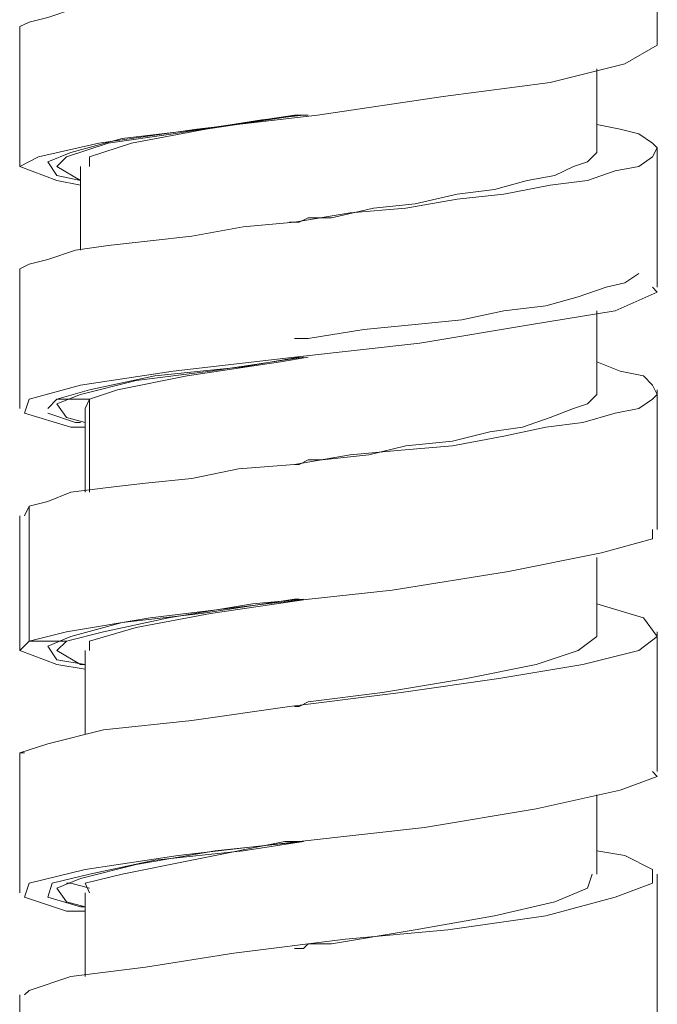
# Model space of a CAD drawing. Units: millimetres. Extents: x 41 to 169, y -195 to -100.
# Drawn here: x 124 to 126, y -176 to -173 of the extents above; entities that cross this region are included whole.
import ezdxf

# ---------------------------------------------------------------- set-up
doc = ezdxf.new("R2010")
doc.units = ezdxf.units.MM
doc.header["$MEASUREMENT"] = 0
doc.layers.add('Capa 1', color=7, linetype='Continuous', lineweight=0)

msp = doc.modelspace()

# ---------------------------------------------------------------- linework, layer by layer
at = {"layer": 'Capa 1', "color": 250, "lineweight": 9, "true_color": 0x1d1d1b}
for points, knots in [([(126.1141, -172.4598), (126.1141, -172.4598), (126.1804, -172.4732), (126.1804, -172.4732), (126.1804, -172.4732), (126.2333, -172.4859), (126.2333, -172.4859), (126.2333, -172.4859), (126.2728, -172.5127), (126.2728, -172.5127), (126.2728, -172.5127), (126.2862, -172.5261), (126.2862, -172.5261), (126.2862, -172.5261), (126.2728, -172.5522), (126.2728, -172.5522), (126.2728, -172.5522), (126.2333, -172.5783), (126.2333, -172.5783), (126.2333, -172.5783), (126.1804, -172.5917), (126.1804, -172.5917), (126.1804, -172.5917), (126.0879, -172.6185), (126.0879, -172.6185), (126.0879, -172.6185), (125.9821, -172.6312), (125.9821, -172.6312), (125.9821, -172.6312), (125.8636, -172.658), (125.8636, -172.658), (125.8636, -172.658), (125.7182, -172.6714), (125.7182, -172.6714), (125.7182, -172.6714), (125.5729, -172.6975), (125.5729, -172.6975), (125.5729, -172.6975), (125.4275, -172.7109), (125.4275, -172.7109), (125.4275, -172.7109), (125.2695, -172.737), (125.2695, -172.737), (125.2695, -172.737), (125.1107, -172.7504), (125.1107, -172.7504), (125.1107, -172.7504), (124.9788, -172.7631), (124.9788, -172.7631), (124.9788, -172.7631), (124.8469, -172.79), (124.8469, -172.79), (124.8469, -172.79), (124.7276, -172.8034), (124.7276, -172.8034), (124.7276, -172.8034), (124.6352, -172.8161), (124.6352, -172.8161), (124.6352, -172.8161), (124.5562, -172.8429), (124.5562, -172.8429), (124.5562, -172.8429), (124.5033, -172.8563), (124.5033, -172.8563), (124.5033, -172.8563), (124.4765, -172.869), (124.4765, -172.869), (124.4765, -172.869), (124.4765, -172.8824), (124.4765, -172.8824)], [0, 0, 0, 0, 1, 1, 1, 2, 2, 2, 3, 3, 3, 4, 4, 4, 5, 5, 5, 6, 6, 6, 7, 7, 7, 8, 8, 8, 9, 9, 9, 10, 10, 10, 11, 11, 11, 12, 12, 12, 13, 13, 13, 14, 14, 14, 15, 15, 15, 16, 16, 16, 17, 17, 17, 18, 18, 18, 19, 19, 19, 20, 20, 20, 21, 21, 21, 22, 22, 22, 23, 23, 23, 23]), ([(126.2862, -172.9219), (126.2862, -172.9219), (126.2862, -172.7236), (126.2862, -172.7236), (126.2862, -172.7236), (126.2862, -172.5261), (126.2862, -172.5261)], [0, 0, 0, 0, 1, 1, 1, 2, 2, 2, 2]), ([(124.4765, -172.8824), (124.4765, -172.8824), (124.4765, -173.0672), (124.4765, -173.0672), (124.4765, -173.0672), (124.4765, -173.2655), (124.4765, -173.2655)], [0, 0, 0, 0, 1, 1, 1, 2, 2, 2, 2]), ([(124.6486, -173.3184), (124.6486, -173.3184), (124.5823, -173.305), (124.5823, -173.305), (124.5823, -173.305), (124.4765, -173.2655), (124.4765, -173.2655), (124.4765, -173.2655), (124.5294, -173.2387), (124.5294, -173.2387), (124.5294, -173.2387), (124.7015, -173.1992), (124.7015, -173.1992), (124.7015, -173.1992), (124.9788, -173.1597), (124.9788, -173.1597), (124.9788, -173.1597), (125.3217, -173.1202), (125.3217, -173.1202), (125.3217, -173.1202), (125.6787, -173.0672), (125.6787, -173.0672), (125.6787, -173.0672), (125.9821, -173.0277), (125.9821, -173.0277), (125.9821, -173.0277), (126.1938, -172.9748), (126.1938, -172.9748), (126.1938, -172.9748), (126.2862, -172.9219), (126.2862, -172.9219)], [0, 0, 0, 0, 1, 1, 1, 2, 2, 2, 3, 3, 3, 4, 4, 4, 5, 5, 5, 6, 6, 6, 7, 7, 7, 8, 8, 8, 9, 9, 9, 10, 10, 10, 10]), ([(126.1141, -173.2126), (126.1141, -173.2126), (126.1141, -173.0672), (126.1141, -173.0672), (126.1141, -173.0672), (126.1141, -172.9882), (126.1141, -172.9882)], [0, 0, 0, 0, 1, 1, 1, 2, 2, 2, 2]), ([(125.2695, -173.1202), (125.2695, -173.1202), (125.2561, -173.1202), (125.2561, -173.1202), (125.2561, -173.1202), (124.9915, -173.1597), (124.9915, -173.1597), (124.9915, -173.1597), (124.7671, -173.1858), (124.7671, -173.1858), (124.7671, -173.1858), (124.6218, -173.226), (124.6218, -173.226), (124.6218, -173.226), (124.5562, -173.2521), (124.5562, -173.2521), (124.5562, -173.2521), (124.5823, -173.2916), (124.5823, -173.2916), (124.5823, -173.2916), (124.6486, -173.305), (124.6486, -173.305)], [0, 0, 0, 0, 1, 1, 1, 2, 2, 2, 3, 3, 3, 4, 4, 4, 5, 5, 5, 6, 6, 6, 7, 7, 7, 7]), ([(124.6486, -173.305), (124.6486, -173.305), (124.6486, -173.305), (124.6486, -173.305), (124.6486, -173.305), (124.5823, -173.2655), (124.5823, -173.2655), (124.5823, -173.2655), (124.6091, -173.2387), (124.6091, -173.2387), (124.6091, -173.2387), (124.7276, -173.1992), (124.7276, -173.1992), (124.7276, -173.1992), (124.9125, -173.1731), (124.9125, -173.1731), (124.9125, -173.1731), (125.1637, -173.1336), (125.1637, -173.1336), (125.1637, -173.1336), (125.2822, -173.1202), (125.2822, -173.1202)], [0, 0, 0, 0, 1, 1, 1, 2, 2, 2, 3, 3, 3, 4, 4, 4, 5, 5, 5, 6, 6, 6, 7, 7, 7, 7]), ([(125.2956, -173.1202), (125.2956, -173.1202), (125.2695, -173.1202), (125.2695, -173.1202), (125.2695, -173.1202), (125.0049, -173.1597), (125.0049, -173.1597), (125.0049, -173.1597), (124.794, -173.1992), (124.794, -173.1992), (124.794, -173.1992), (124.6747, -173.2387), (124.6747, -173.2387), (124.6747, -173.2387), (124.6747, -173.2655), (124.6747, -173.2655)], [0, 0, 0, 0, 1, 1, 1, 2, 2, 2, 3, 3, 3, 4, 4, 4, 5, 5, 5, 5]), ([(126.1141, -173.1463), (126.1141, -173.1463), (126.1804, -173.1597), (126.1804, -173.1597), (126.1804, -173.1597), (126.2333, -173.1731), (126.2333, -173.1731), (126.2333, -173.1731), (126.2728, -173.1992), (126.2728, -173.1992), (126.2728, -173.1992), (126.2862, -173.2126), (126.2862, -173.2126), (126.2862, -173.2126), (126.2728, -173.2387), (126.2728, -173.2387), (126.2728, -173.2387), (126.2333, -173.2655), (126.2333, -173.2655), (126.2333, -173.2655), (126.167, -173.2782), (126.167, -173.2782), (126.167, -173.2782), (126.0879, -173.305), (126.0879, -173.305), (126.0879, -173.305), (125.9821, -173.3184), (125.9821, -173.3184), (125.9821, -173.3184), (125.8502, -173.3445), (125.8502, -173.3445), (125.8502, -173.3445), (125.7182, -173.3579), (125.7182, -173.3579), (125.7182, -173.3579), (125.5729, -173.384), (125.5729, -173.384), (125.5729, -173.384), (125.4141, -173.3974), (125.4141, -173.3974), (125.4141, -173.3974), (125.2561, -173.4235), (125.2561, -173.4235), (125.2561, -173.4235), (125.1107, -173.4369), (125.1107, -173.4369), (125.1107, -173.4369), (124.9654, -173.4631), (124.9654, -173.4631), (124.9654, -173.4631), (124.8469, -173.4765), (124.8469, -173.4765), (124.8469, -173.4765), (124.7276, -173.4899), (124.7276, -173.4899), (124.7276, -173.4899), (124.6352, -173.5033), (124.6352, -173.5033), (124.6352, -173.5033), (124.5562, -173.5294), (124.5562, -173.5294), (124.5562, -173.5294), (124.5033, -173.5428), (124.5033, -173.5428), (124.5033, -173.5428), (124.4765, -173.5562), (124.4765, -173.5562), (124.4765, -173.5562), (124.4765, -173.5689), (124.4765, -173.5689)], [0, 0, 0, 0, 1, 1, 1, 2, 2, 2, 3, 3, 3, 4, 4, 4, 5, 5, 5, 6, 6, 6, 7, 7, 7, 8, 8, 8, 9, 9, 9, 10, 10, 10, 11, 11, 11, 12, 12, 12, 13, 13, 13, 14, 14, 14, 15, 15, 15, 16, 16, 16, 17, 17, 17, 18, 18, 18, 19, 19, 19, 20, 20, 20, 21, 21, 21, 22, 22, 22, 23, 23, 23, 23]), ([(126.1141, -173.2126), (126.1141, -173.2126), (126.1141, -173.226), (126.1141, -173.226), (126.1141, -173.226), (126.0879, -173.2521), (126.0879, -173.2521), (126.0879, -173.2521), (126.0484, -173.2655), (126.0484, -173.2655), (126.0484, -173.2655), (125.9955, -173.2916), (125.9955, -173.2916), (125.9955, -173.2916), (125.9165, -173.305), (125.9165, -173.305), (125.9165, -173.305), (125.8241, -173.3311), (125.8241, -173.3311), (125.8241, -173.3311), (125.7182, -173.3445), (125.7182, -173.3445), (125.7182, -173.3445), (125.599, -173.3713), (125.599, -173.3713), (125.599, -173.3713), (125.4805, -173.384), (125.4805, -173.384), (125.4805, -173.384), (125.3619, -173.4108), (125.3619, -173.4108), (125.3619, -173.4108), (125.2956, -173.4108), (125.2956, -173.4108)], [0, 0, 0, 0, 1, 1, 1, 2, 2, 2, 3, 3, 3, 4, 4, 4, 5, 5, 5, 6, 6, 6, 7, 7, 7, 8, 8, 8, 9, 9, 9, 10, 10, 10, 11, 11, 11, 11]), ([(126.2862, -173.6084), (126.2862, -173.6084), (126.2862, -173.4108), (126.2862, -173.4108), (126.2862, -173.4108), (126.2862, -173.2126), (126.2862, -173.2126)], [0, 0, 0, 0, 1, 1, 1, 2, 2, 2, 2]), ([(124.6486, -173.2655), (124.6486, -173.2655), (124.6486, -173.4108), (124.6486, -173.4108), (124.6486, -173.4108), (124.6486, -173.5033), (124.6486, -173.5033)], [0, 0, 0, 0, 1, 1, 1, 2, 2, 2, 2]), ([(125.2956, -173.4108), (125.2956, -173.4108), (125.2695, -173.4235), (125.2695, -173.4235), (125.2695, -173.4235), (125.2427, -173.4235), (125.2427, -173.4235)], [0, 0, 0, 0, 1, 1, 1, 2, 2, 2, 2]), ([(124.4765, -173.5689), (124.4765, -173.5689), (124.4765, -173.7537), (124.4765, -173.7537), (124.4765, -173.7537), (124.4765, -173.952), (124.4765, -173.952)], [0, 0, 0, 0, 1, 1, 1, 2, 2, 2, 2]), ([(126.2333, -173.5689), (126.2333, -173.5689), (126.1938, -173.5957), (126.1938, -173.5957), (126.1938, -173.5957), (126.1409, -173.6084), (126.1409, -173.6084), (126.1409, -173.6084), (126.0618, -173.6352), (126.0618, -173.6352), (126.0618, -173.6352), (125.9694, -173.6613), (125.9694, -173.6613), (125.9694, -173.6613), (125.8502, -173.6747), (125.8502, -173.6747), (125.8502, -173.6747), (125.7316, -173.7008), (125.7316, -173.7008), (125.7316, -173.7008), (125.599, -173.7142), (125.599, -173.7142), (125.599, -173.7142), (125.4537, -173.7276), (125.4537, -173.7276), (125.4537, -173.7276), (125.2956, -173.7537), (125.2956, -173.7537), (125.2956, -173.7537), (125.2561, -173.7537), (125.2561, -173.7537)], [0, 0, 0, 0, 1, 1, 1, 2, 2, 2, 3, 3, 3, 4, 4, 4, 5, 5, 5, 6, 6, 6, 7, 7, 7, 8, 8, 8, 9, 9, 9, 10, 10, 10, 10]), ([(124.662, -174.0049), (124.662, -174.0049), (124.6218, -174.0049), (124.6218, -174.0049), (124.6218, -174.0049), (124.4899, -173.9654), (124.4899, -173.9654), (124.4899, -173.9654), (124.5033, -173.9259), (124.5033, -173.9259), (124.5033, -173.9259), (124.6486, -173.8857), (124.6486, -173.8857), (124.6486, -173.8857), (124.9125, -173.8462), (124.9125, -173.8462), (124.9125, -173.8462), (125.2561, -173.8067), (125.2561, -173.8067), (125.2561, -173.8067), (125.6124, -173.7671), (125.6124, -173.7671), (125.6124, -173.7671), (125.9292, -173.7142), (125.9292, -173.7142), (125.9292, -173.7142), (126.167, -173.6747), (126.167, -173.6747), (126.167, -173.6747), (126.2862, -173.6218), (126.2862, -173.6218), (126.2862, -173.6218), (126.2728, -173.6084), (126.2728, -173.6084)], [0, 0, 0, 0, 1, 1, 1, 2, 2, 2, 3, 3, 3, 4, 4, 4, 5, 5, 5, 6, 6, 6, 7, 7, 7, 8, 8, 8, 9, 9, 9, 10, 10, 10, 11, 11, 11, 11]), ([(126.1141, -173.8991), (126.1141, -173.8991), (126.1141, -173.7537), (126.1141, -173.7537), (126.1141, -173.7537), (126.1141, -173.6747), (126.1141, -173.6747)], [0, 0, 0, 0, 1, 1, 1, 2, 2, 2, 2]), ([(126.1141, -173.8201), (126.1141, -173.8201), (126.1804, -173.8462), (126.1804, -173.8462), (126.1804, -173.8462), (126.2467, -173.8596), (126.2467, -173.8596), (126.2467, -173.8596), (126.2728, -173.8857), (126.2728, -173.8857), (126.2728, -173.8857), (126.2862, -173.9125), (126.2862, -173.9125), (126.2862, -173.9125), (126.2728, -173.9259), (126.2728, -173.9259), (126.2728, -173.9259), (126.2333, -173.952), (126.2333, -173.952), (126.2333, -173.952), (126.167, -173.9654), (126.167, -173.9654), (126.167, -173.9654), (126.0745, -173.9915), (126.0745, -173.9915), (126.0745, -173.9915), (125.9694, -174.0049), (125.9694, -174.0049), (125.9694, -174.0049), (125.8502, -174.031), (125.8502, -174.031), (125.8502, -174.031), (125.7048, -174.0578), (125.7048, -174.0578), (125.7048, -174.0578), (125.5595, -174.0705), (125.5595, -174.0705), (125.5595, -174.0705), (125.4141, -174.0839), (125.4141, -174.0839), (125.4141, -174.0839), (125.2561, -174.1108), (125.2561, -174.1108), (125.2561, -174.1108), (125.0973, -174.1235), (125.0973, -174.1235), (125.0973, -174.1235), (124.9654, -174.1503), (124.9654, -174.1503), (124.9654, -174.1503), (124.8335, -174.1637), (124.8335, -174.1637), (124.8335, -174.1637), (124.7276, -174.1764), (124.7276, -174.1764), (124.7276, -174.1764), (124.6218, -174.1898), (124.6218, -174.1898), (124.6218, -174.1898), (124.5562, -174.2159), (124.5562, -174.2159), (124.5562, -174.2159), (124.5033, -174.2293), (124.5033, -174.2293)], [0, 0, 0, 0, 1, 1, 1, 2, 2, 2, 3, 3, 3, 4, 4, 4, 5, 5, 5, 6, 6, 6, 7, 7, 7, 8, 8, 8, 9, 9, 9, 10, 10, 10, 11, 11, 11, 12, 12, 12, 13, 13, 13, 14, 14, 14, 15, 15, 15, 16, 16, 16, 17, 17, 17, 18, 18, 18, 19, 19, 19, 20, 20, 20, 21, 21, 21, 21]), ([(125.2695, -173.8067), (125.2695, -173.8067), (125.1107, -173.8335), (125.1107, -173.8335), (125.1107, -173.8335), (124.8596, -173.8596), (124.8596, -173.8596), (124.8596, -173.8596), (124.6747, -173.8991), (124.6747, -173.8991), (124.6747, -173.8991), (124.5823, -173.9259), (124.5823, -173.9259)], [0, 0, 0, 0, 1, 1, 1, 2, 2, 2, 3, 3, 3, 4, 4, 4, 4]), ([(124.662, -173.9915), (124.662, -173.9915), (124.6091, -173.9781), (124.6091, -173.9781), (124.6091, -173.9781), (124.5823, -173.9386), (124.5823, -173.9386), (124.5823, -173.9386), (124.6486, -173.9125), (124.6486, -173.9125), (124.6486, -173.9125), (124.8067, -173.873), (124.8067, -173.873), (124.8067, -173.873), (125.0183, -173.8462), (125.0183, -173.8462), (125.0183, -173.8462), (125.2822, -173.8067), (125.2822, -173.8067)], [0, 0, 0, 0, 1, 1, 1, 2, 2, 2, 3, 3, 3, 4, 4, 4, 5, 5, 5, 6, 6, 6, 6]), ([(125.2956, -173.8067), (125.2956, -173.8067), (125.2166, -173.8201), (125.2166, -173.8201), (125.2166, -173.8201), (124.952, -173.8596), (124.952, -173.8596), (124.952, -173.8596), (124.7537, -173.8991), (124.7537, -173.8991), (124.7537, -173.8991), (124.6747, -173.9259), (124.6747, -173.9259)], [0, 0, 0, 0, 1, 1, 1, 2, 2, 2, 3, 3, 3, 4, 4, 4, 4]), ([(126.1141, -173.8991), (126.1141, -173.8991), (126.1141, -173.9125), (126.1141, -173.9125), (126.1141, -173.9125), (126.0879, -173.9386), (126.0879, -173.9386), (126.0879, -173.9386), (126.0484, -173.952), (126.0484, -173.952), (126.0484, -173.952), (125.9821, -173.9781), (125.9821, -173.9781), (125.9821, -173.9781), (125.9031, -174.0049), (125.9031, -174.0049), (125.9031, -174.0049), (125.8107, -174.0183), (125.8107, -174.0183), (125.8107, -174.0183), (125.7048, -174.0444), (125.7048, -174.0444), (125.7048, -174.0444), (125.5729, -174.0578), (125.5729, -174.0578), (125.5729, -174.0578), (125.4671, -174.0839), (125.4671, -174.0839), (125.4671, -174.0839), (125.3351, -174.0973), (125.3351, -174.0973), (125.3351, -174.0973), (125.2956, -174.0973), (125.2956, -174.0973)], [0, 0, 0, 0, 1, 1, 1, 2, 2, 2, 3, 3, 3, 4, 4, 4, 5, 5, 5, 6, 6, 6, 7, 7, 7, 8, 8, 8, 9, 9, 9, 10, 10, 10, 11, 11, 11, 11]), ([(126.2862, -174.2956), (126.2862, -174.2956), (126.2862, -174.0973), (126.2862, -174.0973), (126.2862, -174.0973), (126.2862, -173.8991), (126.2862, -173.8991)], [0, 0, 0, 0, 1, 1, 1, 2, 2, 2, 2]), ([(124.5823, -173.9259), (124.5823, -173.9259), (124.6218, -173.9259), (124.6218, -173.9259), (124.6218, -173.9259), (124.6747, -173.9259), (124.6747, -173.9259)], [0, 0, 0, 0, 1, 1, 1, 2, 2, 2, 2]), ([(124.5562, -173.9654), (124.5562, -173.9654), (124.6352, -173.9915), (124.6352, -173.9915), (124.6352, -173.9915), (124.6486, -173.9915), (124.6486, -173.9915)], [0, 0, 0, 0, 1, 1, 1, 2, 2, 2, 2]), ([(124.662, -173.952), (124.662, -173.952), (124.662, -174.1108), (124.662, -174.1108), (124.662, -174.1108), (124.662, -174.1898), (124.662, -174.1898)], [0, 0, 0, 0, 1, 1, 1, 2, 2, 2, 2]), ([(125.2956, -174.0973), (125.2956, -174.0973), (125.2695, -174.1108), (125.2695, -174.1108), (125.2695, -174.1108), (125.2561, -174.1108), (125.2561, -174.1108)], [0, 0, 0, 0, 1, 1, 1, 2, 2, 2, 2]), ([(124.4765, -174.2561), (124.4765, -174.2561), (124.4765, -174.4537), (124.4765, -174.4537), (124.4765, -174.4537), (124.4765, -174.6385), (124.4765, -174.6385)], [0, 0, 0, 0, 1, 1, 1, 2, 2, 2, 2]), ([(124.5033, -174.6124), (124.5033, -174.6124), (124.6091, -174.5856), (124.6091, -174.5856), (124.6091, -174.5856), (124.8469, -174.5461), (124.8469, -174.5461), (124.8469, -174.5461), (125.1764, -174.5066), (125.1764, -174.5066), (125.1764, -174.5066), (125.5334, -174.4671), (125.5334, -174.4671), (125.5334, -174.4671), (125.8636, -174.4141), (125.8636, -174.4141), (125.8636, -174.4141), (126.1275, -174.3612), (126.1275, -174.3612), (126.1275, -174.3612), (126.2728, -174.3217), (126.2728, -174.3217), (126.2728, -174.3217), (126.2728, -174.2956), (126.2728, -174.2956)], [0, 0, 0, 0, 1, 1, 1, 2, 2, 2, 3, 3, 3, 4, 4, 4, 5, 5, 5, 6, 6, 6, 7, 7, 7, 8, 8, 8, 8]), ([(126.1141, -174.5856), (126.1141, -174.5856), (126.1141, -174.441), (126.1141, -174.441), (126.1141, -174.441), (126.1141, -174.3746), (126.1141, -174.3746)], [0, 0, 0, 0, 1, 1, 1, 2, 2, 2, 2]), ([(125.2695, -174.4932), (125.2695, -174.4932), (125.2561, -174.4932), (125.2561, -174.4932), (125.2561, -174.4932), (124.9915, -174.5334), (124.9915, -174.5334), (124.9915, -174.5334), (124.7671, -174.5595), (124.7671, -174.5595), (124.7671, -174.5595), (124.6218, -174.599), (124.6218, -174.599), (124.6218, -174.599), (124.5562, -174.6258), (124.5562, -174.6258), (124.5562, -174.6258), (124.5823, -174.6653), (124.5823, -174.6653), (124.5823, -174.6653), (124.662, -174.678), (124.662, -174.678)], [0, 0, 0, 0, 1, 1, 1, 2, 2, 2, 3, 3, 3, 4, 4, 4, 5, 5, 5, 6, 6, 6, 7, 7, 7, 7]), ([(124.6091, -174.6124), (124.6091, -174.6124), (124.7142, -174.5856), (124.7142, -174.5856), (124.7142, -174.5856), (124.8991, -174.5461), (124.8991, -174.5461), (124.8991, -174.5461), (125.1369, -174.5066), (125.1369, -174.5066), (125.1369, -174.5066), (125.2822, -174.4932), (125.2822, -174.4932)], [0, 0, 0, 0, 1, 1, 1, 2, 2, 2, 3, 3, 3, 4, 4, 4, 4]), ([(125.2956, -174.4932), (125.2956, -174.4932), (125.2956, -174.4932), (125.2956, -174.4932), (125.2956, -174.4932), (125.0183, -174.5334), (125.0183, -174.5334), (125.0183, -174.5334), (124.8067, -174.5729), (124.8067, -174.5729), (124.8067, -174.5729), (124.6747, -174.6124), (124.6747, -174.6124), (124.6747, -174.6124), (124.6747, -174.6385), (124.6747, -174.6385)], [0, 0, 0, 0, 1, 1, 1, 2, 2, 2, 3, 3, 3, 4, 4, 4, 5, 5, 5, 5]), ([(126.1141, -174.5066), (126.1141, -174.5066), (126.2467, -174.5461), (126.2467, -174.5461), (126.2467, -174.5461), (126.2862, -174.599), (126.2862, -174.599), (126.2862, -174.599), (126.2333, -174.6385), (126.2333, -174.6385), (126.2333, -174.6385), (126.0745, -174.678), (126.0745, -174.678), (126.0745, -174.678), (125.8368, -174.7182), (125.8368, -174.7182), (125.8368, -174.7182), (125.5595, -174.7577), (125.5595, -174.7577), (125.5595, -174.7577), (125.2427, -174.7973), (125.2427, -174.7973), (125.2427, -174.7973), (124.9654, -174.8368), (124.9654, -174.8368), (124.9654, -174.8368), (124.7142, -174.8636), (124.7142, -174.8636), (124.7142, -174.8636), (124.5562, -174.9031), (124.5562, -174.9031), (124.5562, -174.9031), (124.4765, -174.9292), (124.4765, -174.9292), (124.4765, -174.9292), (124.4899, -174.9292), (124.4899, -174.9292)], [0, 0, 0, 0, 1, 1, 1, 2, 2, 2, 3, 3, 3, 4, 4, 4, 5, 5, 5, 6, 6, 6, 7, 7, 7, 8, 8, 8, 9, 9, 9, 10, 10, 10, 11, 11, 11, 12, 12, 12, 12]), ([(126.1141, -174.5856), (126.1141, -174.5856), (126.1141, -174.599), (126.1141, -174.599), (126.1141, -174.599), (126.0618, -174.6385), (126.0618, -174.6385), (126.0618, -174.6385), (125.9426, -174.678), (125.9426, -174.678), (125.9426, -174.678), (125.7443, -174.7182), (125.7443, -174.7182), (125.7443, -174.7182), (125.5066, -174.7577), (125.5066, -174.7577), (125.5066, -174.7577), (125.2956, -174.7839), (125.2956, -174.7839)], [0, 0, 0, 0, 1, 1, 1, 2, 2, 2, 3, 3, 3, 4, 4, 4, 5, 5, 5, 6, 6, 6, 6]), ([(126.2862, -174.9821), (126.2862, -174.9821), (126.2862, -174.7839), (126.2862, -174.7839), (126.2862, -174.7839), (126.2862, -174.5856), (126.2862, -174.5856)], [0, 0, 0, 0, 1, 1, 1, 2, 2, 2, 2]), ([(124.662, -174.6914), (124.662, -174.6914), (124.5823, -174.678), (124.5823, -174.678), (124.5823, -174.678), (124.4765, -174.6385), (124.4765, -174.6385), (124.4765, -174.6385), (124.5033, -174.6124), (124.5033, -174.6124)], [0, 0, 0, 0, 1, 1, 1, 2, 2, 2, 3, 3, 3, 3]), ([(124.5033, -174.6124), (124.5033, -174.6124), (124.5562, -174.6124), (124.5562, -174.6124), (124.5562, -174.6124), (124.6091, -174.6124), (124.6091, -174.6124)], [0, 0, 0, 0, 1, 1, 1, 2, 2, 2, 2]), ([(124.662, -174.678), (124.662, -174.678), (124.6486, -174.678), (124.6486, -174.678), (124.6486, -174.678), (124.5823, -174.6385), (124.5823, -174.6385), (124.5823, -174.6385), (124.6091, -174.6124), (124.6091, -174.6124)], [0, 0, 0, 0, 1, 1, 1, 2, 2, 2, 3, 3, 3, 3]), ([(124.662, -174.6385), (124.662, -174.6385), (124.662, -174.7839), (124.662, -174.7839), (124.662, -174.7839), (124.662, -174.8763), (124.662, -174.8763)], [0, 0, 0, 0, 1, 1, 1, 2, 2, 2, 2]), ([(125.2956, -174.7839), (125.2956, -174.7839), (125.2695, -174.7973), (125.2695, -174.7973), (125.2695, -174.7973), (125.2561, -174.7973), (125.2561, -174.7973)], [0, 0, 0, 0, 1, 1, 1, 2, 2, 2, 2]), ([(124.4765, -174.9292), (124.4765, -174.9292), (124.4765, -175.1275), (124.4765, -175.1275), (124.4765, -175.1275), (124.4765, -175.3257), (124.4765, -175.3257)], [0, 0, 0, 0, 1, 1, 1, 2, 2, 2, 2]), ([(124.662, -175.3779), (124.662, -175.3779), (124.6091, -175.3779), (124.6091, -175.3779), (124.6091, -175.3779), (124.4899, -175.3384), (124.4899, -175.3384), (124.4899, -175.3384), (124.5033, -175.2989), (124.5033, -175.2989), (124.5033, -175.2989), (124.662, -175.2594), (124.662, -175.2594), (124.662, -175.2594), (124.9259, -175.2199), (124.9259, -175.2199), (124.9259, -175.2199), (125.2695, -175.1804), (125.2695, -175.1804), (125.2695, -175.1804), (125.6258, -175.1409), (125.6258, -175.1409), (125.6258, -175.1409), (125.9426, -175.0879), (125.9426, -175.0879), (125.9426, -175.0879), (126.1804, -175.035), (126.1804, -175.035), (126.1804, -175.035), (126.2862, -174.9955), (126.2862, -174.9955), (126.2862, -174.9955), (126.2728, -174.9821), (126.2728, -174.9821)], [0, 0, 0, 0, 1, 1, 1, 2, 2, 2, 3, 3, 3, 4, 4, 4, 5, 5, 5, 6, 6, 6, 7, 7, 7, 8, 8, 8, 9, 9, 9, 10, 10, 10, 11, 11, 11, 11]), ([(126.1141, -175.2728), (126.1141, -175.2728), (126.1141, -175.1275), (126.1141, -175.1275), (126.1141, -175.1275), (126.1141, -175.0484), (126.1141, -175.0484)], [0, 0, 0, 0, 1, 1, 1, 2, 2, 2, 2]), ([(125.2822, -175.1804), (125.2822, -175.1804), (125.1107, -175.2065), (125.1107, -175.2065), (125.1107, -175.2065), (124.8596, -175.2333), (124.8596, -175.2333), (124.8596, -175.2333), (124.6747, -175.2728), (124.6747, -175.2728), (124.6747, -175.2728), (124.5689, -175.2989), (124.5689, -175.2989), (124.5689, -175.2989), (124.5562, -175.3384), (124.5562, -175.3384), (124.5562, -175.3384), (124.6486, -175.3652), (124.6486, -175.3652), (124.6486, -175.3652), (124.662, -175.3652), (124.662, -175.3652)], [0, 0, 0, 0, 1, 1, 1, 2, 2, 2, 3, 3, 3, 4, 4, 4, 5, 5, 5, 6, 6, 6, 7, 7, 7, 7]), ([(124.662, -175.3652), (124.662, -175.3652), (124.6091, -175.3518), (124.6091, -175.3518), (124.6091, -175.3518), (124.5823, -175.3123), (124.5823, -175.3123), (124.5823, -175.3123), (124.6486, -175.2855), (124.6486, -175.2855), (124.6486, -175.2855), (124.8067, -175.246), (124.8067, -175.246), (124.8067, -175.246), (125.0317, -175.2065), (125.0317, -175.2065), (125.0317, -175.2065), (125.2822, -175.1804), (125.2822, -175.1804)], [0, 0, 0, 0, 1, 1, 1, 2, 2, 2, 3, 3, 3, 4, 4, 4, 5, 5, 5, 6, 6, 6, 6]), ([(125.2695, -175.1804), (125.2695, -175.1804), (125.2293, -175.1804), (125.2293, -175.1804), (125.2293, -175.1804), (124.9654, -175.2333), (124.9654, -175.2333), (124.9654, -175.2333), (124.7671, -175.2728), (124.7671, -175.2728), (124.7671, -175.2728), (124.662, -175.2989), (124.662, -175.2989), (124.662, -175.2989), (124.6747, -175.3257), (124.6747, -175.3257)], [0, 0, 0, 0, 1, 1, 1, 2, 2, 2, 3, 3, 3, 4, 4, 4, 5, 5, 5, 5]), ([(126.1141, -175.2065), (126.1141, -175.2065), (126.1938, -175.2199), (126.1938, -175.2199), (126.1938, -175.2199), (126.2728, -175.2594), (126.2728, -175.2594), (126.2728, -175.2594), (126.2728, -175.2989), (126.2728, -175.2989), (126.2728, -175.2989), (126.167, -175.3384), (126.167, -175.3384), (126.167, -175.3384), (125.9694, -175.3913), (125.9694, -175.3913), (125.9694, -175.3913), (125.6914, -175.4308), (125.6914, -175.4308), (125.6914, -175.4308), (125.4014, -175.4577), (125.4014, -175.4577), (125.4014, -175.4577), (125.0846, -175.4972), (125.0846, -175.4972), (125.0846, -175.4972), (124.8335, -175.5367), (124.8335, -175.5367), (124.8335, -175.5367), (124.6218, -175.5635), (124.6218, -175.5635), (124.6218, -175.5635), (124.5033, -175.603), (124.5033, -175.603), (124.5033, -175.603), (124.4899, -175.6157), (124.4899, -175.6157)], [0, 0, 0, 0, 1, 1, 1, 2, 2, 2, 3, 3, 3, 4, 4, 4, 5, 5, 5, 6, 6, 6, 7, 7, 7, 8, 8, 8, 9, 9, 9, 10, 10, 10, 11, 11, 11, 12, 12, 12, 12]), ([(126.1013, -175.2728), (126.1013, -175.2728), (126.0879, -175.3123), (126.0879, -175.3123), (126.0879, -175.3123), (125.9955, -175.3518), (125.9955, -175.3518), (125.9955, -175.3518), (125.8241, -175.3913), (125.8241, -175.3913), (125.8241, -175.3913), (125.599, -175.4308), (125.599, -175.4308), (125.599, -175.4308), (125.3619, -175.4704), (125.3619, -175.4704), (125.3619, -175.4704), (125.2956, -175.4704), (125.2956, -175.4704)], [0, 0, 0, 0, 1, 1, 1, 2, 2, 2, 3, 3, 3, 4, 4, 4, 5, 5, 5, 6, 6, 6, 6]), ([(126.2862, -175.6686), (126.2862, -175.6686), (126.2862, -175.4704), (126.2862, -175.4704), (126.2862, -175.4704), (126.2862, -175.2728), (126.2862, -175.2728)], [0, 0, 0, 0, 1, 1, 1, 2, 2, 2, 2]), ([(124.6747, -175.3123), (124.6747, -175.3123), (124.6218, -175.2989), (124.6218, -175.2989), (124.6218, -175.2989), (124.6091, -175.2989), (124.6091, -175.2989)], [0, 0, 0, 0, 1, 1, 1, 2, 2, 2, 2]), ([(124.662, -175.3257), (124.662, -175.3257), (124.662, -175.4704), (124.662, -175.4704), (124.662, -175.4704), (124.662, -175.5635), (124.662, -175.5635)], [0, 0, 0, 0, 1, 1, 1, 2, 2, 2, 2]), ([(125.2956, -175.4704), (125.2956, -175.4704), (125.2822, -175.4838), (125.2822, -175.4838), (125.2822, -175.4838), (125.2561, -175.4838), (125.2561, -175.4838)], [0, 0, 0, 0, 1, 1, 1, 2, 2, 2, 2]), ([(124.4765, -175.6157), (124.4765, -175.6157), (124.4765, -175.814), (124.4765, -175.814), (124.4765, -175.814), (124.4765, -176.0122), (124.4765, -176.0122)], [0, 0, 0, 0, 1, 1, 1, 2, 2, 2, 2])]:
    msp.add_open_spline(points, degree=3, knots=knots, dxfattribs=at)
for points in [[(124.5823, -173.9259), (124.5823, -173.9259), (124.5562, -173.952), (124.5562, -173.952)], [(124.6747, -173.9259), (124.6747, -173.9259), (124.662, -173.952), (124.662, -173.952)], [(124.6747, -174.1898), (124.6747, -174.1898), (124.6747, -173.9259), (124.6747, -173.9259)], [(124.5033, -174.2293), (124.5033, -174.2293), (124.4899, -174.2561), (124.4899, -174.2561)], [(124.5033, -174.6124), (124.5033, -174.6124), (124.5033, -174.2293), (124.5033, -174.2293)]]:
    msp.add_open_spline(points, degree=3, dxfattribs=at)

doc.saveas('drawing.dxf')
